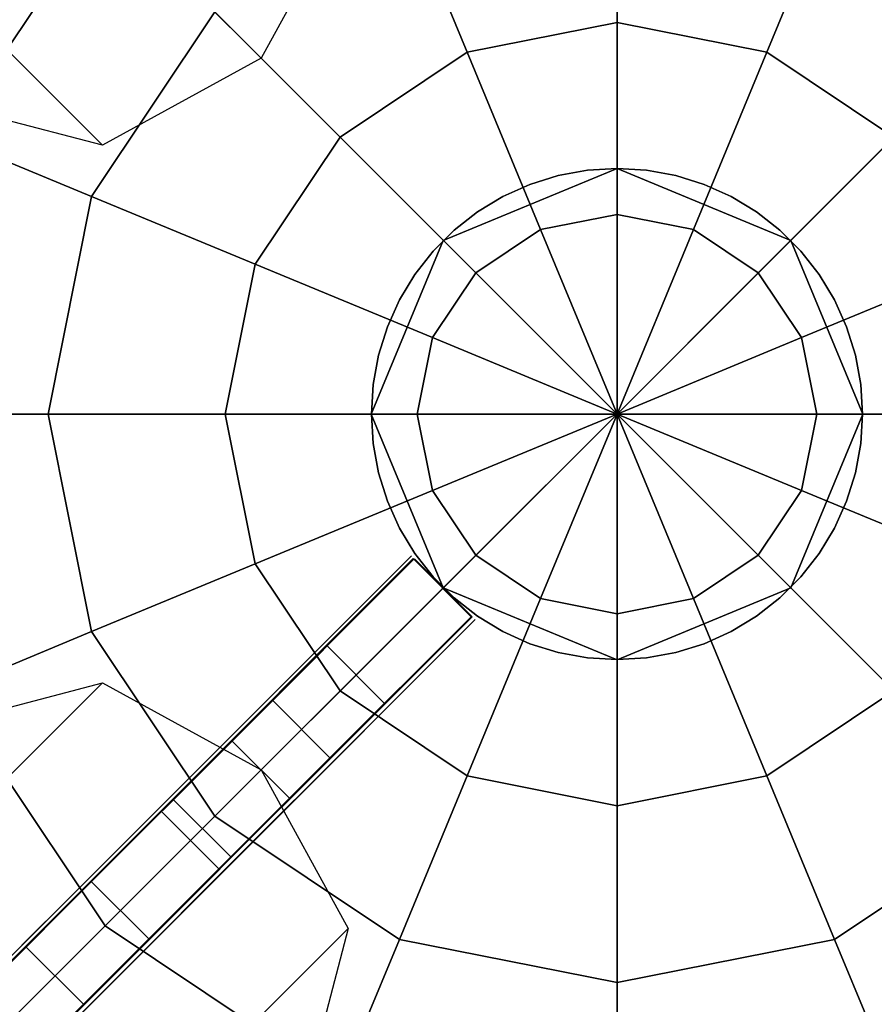
# Model space of a CAD drawing. Extents: x -27916 to -12780, y 7761 to 23526.
# Drawn here: x -22066 to -21961, y 12735 to 12855 of the extents above; entities that cross this region are included whole.
import ezdxf

# ---------------------------------------------------------------- set-up
doc = ezdxf.new("R2010")
doc.units = 0
doc.header["$LTSCALE"] = 350
doc.header["$MEASUREMENT"] = 0
doc.layers.get('0').update_dxf_attribs({"linetype": 'CONTINUOUS'})
doc.layers.add('COPENHAGEN.01', color=7, linetype='CONTINUOUS')

# ---------------------------------------------------------------- blocks, each defined once
blk = doc.blocks.new('*U210')
at = {"color": 1}
for p, q in [((-22009.94, 12781.6), (-22140.66, 12650.88)), ((-22009.94, 12781.6), (-22132.79, 12658.75)), ((-22009.94, 12781.6), (-22125.5, 12666.04)), ((-22009.94, 12781.6), (-22118.51, 12673.04)), ((-22009.94, 12781.6), (-22111.76, 12679.79)), ((-22009.94, 12781.6), (-22105.18, 12686.36)), ((-22009.94, 12781.6), (-22098.75, 12692.8)), ((-22009.94, 12781.6), (-22092.44, 12699.1)), ((-22009.94, 12781.6), (-22086.36, 12705.18)), ((-22009.94, 12781.6), (-22080.63, 12710.91)), ((-22009.94, 12781.6), (-22075.2, 12716.35)), ((-22009.94, 12781.6), (-22069.38, 12722.17)), ((-22009.94, 12781.6), (-22062.93, 12728.62)), ((-22009.94, 12781.6), (-22055.05, 12736.5)), ((-22009.94, 12781.6), (-22046.32, 12745.22)), ((-22009.94, 12781.6), (-22036.98, 12754.56)), ((-22009.94, 12781.6), (-22024.97, 12766.58)), ((-22031.98, 12759.57), (-22149.23, 12642.32)), ((-22045.04, 12746.51), (-22158.73, 12632.82)), ((-22054.58, 12736.97), (-22169.64, 12621.91))]:
    blk.add_line(p, q, dxfattribs=at)
blk = doc.blocks.new('*U211')
at = {"color": 1}
for p, q in [((-22017.72, 12789.38), (-22148.44, 12658.66)), ((-22017.72, 12789.38), (-22140.57, 12666.53)), ((-22017.72, 12789.38), (-22133.28, 12673.82)), ((-22017.72, 12789.38), (-22126.28, 12680.82)), ((-22017.72, 12789.38), (-22119.53, 12687.57)), ((-22017.72, 12789.38), (-22112.96, 12694.14)), ((-22017.72, 12789.38), (-22106.52, 12700.58)), ((-22017.72, 12789.38), (-22100.22, 12706.88)), ((-22017.72, 12789.38), (-22094.14, 12712.96)), ((-22017.72, 12789.38), (-22088.41, 12718.69)), ((-22017.72, 12789.38), (-22082.98, 12724.13)), ((-22017.72, 12789.38), (-22077.16, 12729.95)), ((-22017.72, 12789.38), (-22070.7, 12736.4)), ((-22017.72, 12789.38), (-22062.83, 12744.27)), ((-22017.72, 12789.38), (-22054.1, 12753)), ((-22017.72, 12789.38), (-22044.76, 12762.34)), ((-22017.72, 12789.38), (-22032.74, 12774.36)), ((-22039.75, 12767.35), (-22157, 12650.1)), ((-22052.82, 12754.29), (-22166.5, 12640.6)), ((-22062.35, 12744.75), (-22177.42, 12629.68))]:
    blk.add_line(p, q, dxfattribs=at)

msp = doc.modelspace()

# ---------------------------------------------------------------- linework, layer by layer
at = {"layer": 'COPENHAGEN.01'}
for p, q in [((-21264.11811, 13535.20651), (-21992.61811, 12806.70651)), ((-22647.56539, 13461.65378), (-22036.06539, 12850.15378)), ((-22036.06539, 12850.15378), (-22647.56539, 13461.65378)), ((-22666.95878, 13451.04718), (-22055.45878, 12839.54718)), ((-22055.45878, 12839.54718), (-22666.95878, 13451.04718)), ((-21992.61811, 12876.15279), (-21992.61811, 12854.54194)), ((-21992.61811, 12854.54194), (-21992.61811, 12876.15279)), ((-21992.61811, 12854.54194), (-21992.61811, 12876.15279)), ((-21992.61811, 12876.15279), (-21992.61811, 12854.54194)), ((-22019.19405, 12870.86651), (-22010.92394, 12850.90068)), ((-22010.92394, 12850.90068), (-22019.19405, 12870.86651)), ((-22010.92394, 12850.90068), (-22019.19405, 12870.86651)), ((-22019.19405, 12870.86651), (-22010.92394, 12850.90068)), ((-21966.04217, 12870.86651), (-21974.31228, 12850.90068)), ((-21974.31228, 12850.90068), (-21966.04217, 12870.86651)), ((-21974.31228, 12850.90068), (-21966.04217, 12870.86651)), ((-21966.04217, 12870.86651), (-21974.31228, 12850.90068)), ((-22074.2783, 12840.53127), (-22055.11811, 12869.20651)), ((-22055.11811, 12869.20651), (-22074.2783, 12840.53127)), ((-22074.2783, 12840.53127), (-22055.11811, 12869.20651)), ((-22055.11811, 12869.20651), (-22074.2783, 12840.53127)), ((-22025.45878, 12869.54718), (-22036.06539, 12850.15378)), ((-22056.77811, 12833.28245), (-22041.72405, 12855.81244)), ((-22041.72405, 12855.81244), (-22056.77811, 12833.28245)), ((-22056.77811, 12833.28245), (-22041.72405, 12855.81244)), ((-22041.72405, 12855.81244), (-22056.77811, 12833.28245)), ((-22041.72405, 12855.81244), (-22026.44287, 12840.53127)), ((-22026.44287, 12840.53127), (-22041.72405, 12855.81244)), ((-22026.44287, 12840.53127), (-22041.72405, 12855.81244)), ((-22041.72405, 12855.81244), (-22026.44287, 12840.53127)), ((-22010.92394, 12850.90068), (-21992.61811, 12854.54194)), ((-21992.61811, 12854.54194), (-22010.92394, 12850.90068)), ((-22010.92394, 12850.90068), (-21992.61811, 12854.54194)), ((-21992.61811, 12854.54194), (-22010.92394, 12850.90068)), ((-21992.61811, 12854.54194), (-21992.61811, 12831.0928)), ((-21992.61811, 12831.0928), (-21992.61811, 12854.54194)), ((-21992.61811, 12831.0928), (-21992.61811, 12854.54194)), ((-21992.61811, 12854.54194), (-21974.31228, 12850.90068)), ((-21974.31228, 12850.90068), (-21992.61811, 12854.54194)), ((-21992.61811, 12854.54194), (-21974.31228, 12850.90068)), ((-21974.31228, 12850.90068), (-21992.61811, 12854.54194)), ((-21992.61811, 12854.54194), (-21992.61811, 12831.0928)), ((-22026.44287, 12840.53127), (-22010.92394, 12850.90068)), ((-22010.92394, 12850.90068), (-22026.44287, 12840.53127)), ((-22026.44287, 12840.53127), (-22010.92394, 12850.90068)), ((-22010.92394, 12850.90068), (-22026.44287, 12840.53127)), ((-22010.92394, 12850.90068), (-22001.95034, 12829.2365)), ((-22001.95034, 12829.2365), (-22010.92394, 12850.90068)), ((-22001.95034, 12829.2365), (-22010.92394, 12850.90068)), ((-22010.92394, 12850.90068), (-22001.95034, 12829.2365)), ((-21974.31228, 12850.90068), (-21983.28588, 12829.2365)), ((-21983.28588, 12829.2365), (-21974.31228, 12850.90068)), ((-21983.28588, 12829.2365), (-21974.31228, 12850.90068)), ((-21974.31228, 12850.90068), (-21983.28588, 12829.2365)), ((-21974.31228, 12850.90068), (-21958.79335, 12840.53127)), ((-21958.79335, 12840.53127), (-21974.31228, 12850.90068)), ((-21974.31228, 12850.90068), (-21958.79335, 12840.53127)), ((-21958.79335, 12840.53127), (-21974.31228, 12850.90068)), ((-22036.06539, 12850.15378), (-22055.45878, 12839.54718)), ((-22055.45878, 12839.54718), (-22072.27859, 12843.94058)), ((-22074.2783, 12840.53127), (-22056.77811, 12833.28245)), ((-22056.77811, 12833.28245), (-22074.2783, 12840.53127)), ((-22056.77811, 12833.28245), (-22074.2783, 12840.53127)), ((-22074.2783, 12840.53127), (-22056.77811, 12833.28245)), ((-22036.81228, 12825.01234), (-22026.44287, 12840.53127)), ((-22026.44287, 12840.53127), (-22036.81228, 12825.01234)), ((-22036.81228, 12825.01234), (-22026.44287, 12840.53127)), ((-22026.44287, 12840.53127), (-22036.81228, 12825.01234)), ((-22026.44287, 12840.53127), (-22009.86182, 12823.95022)), ((-22009.86182, 12823.95022), (-22026.44287, 12840.53127)), ((-22009.86182, 12823.95022), (-22026.44287, 12840.53127)), ((-22026.44287, 12840.53127), (-22009.86182, 12823.95022)), ((-21958.79335, 12840.53127), (-21975.3744, 12823.95022)), ((-21975.3744, 12823.95022), (-21958.79335, 12840.53127)), ((-21975.3744, 12823.95022), (-21958.79335, 12840.53127)), ((-21958.79335, 12840.53127), (-21975.3744, 12823.95022)), ((-21992.61811, 12836.70651), (-22013.83131, 12827.91971)), ((-22013.83131, 12827.91971), (-21992.61811, 12836.70651)), ((-21992.61811, 12836.70651), (-22013.83131, 12827.91971)), ((-22013.83131, 12827.91971), (-21992.61811, 12836.70651)), ((-21992.61811, 12836.70651), (-22013.83131, 12827.91971)), ((-22013.83131, 12827.91971), (-21992.61811, 12836.70651)), ((-21992.61811, 12836.70651), (-22013.83131, 12827.91971)), ((-22013.83131, 12827.91971), (-21992.61811, 12836.70651)), ((-21992.61811, 12836.70651), (-22013.83131, 12827.91971)), ((-22013.83131, 12827.91971), (-21992.61811, 12836.70651)), ((-21992.61811, 12836.70651), (-22013.83131, 12827.91971)), ((-22013.83131, 12827.91971), (-21992.61811, 12836.70651)), ((-21992.61811, 12836.70651), (-21992.61811, 12836.70651)), ((-21971.40491, 12827.91971), (-21992.61811, 12836.70651)), ((-21992.61811, 12836.70651), (-21992.61811, 12836.70651)), ((-21992.61811, 12836.70651), (-21971.40491, 12827.91971)), ((-21992.61811, 12836.70651), (-21992.61811, 12836.70651)), ((-21971.40491, 12827.91971), (-21992.61811, 12836.70651)), ((-21992.61811, 12836.70651), (-21992.61811, 12836.70651)), ((-21992.61811, 12836.70651), (-21971.40491, 12827.91971)), ((-21992.61811, 12836.70651), (-21992.61811, 12836.70651)), ((-21971.40491, 12827.91971), (-21992.61811, 12836.70651)), ((-21992.61811, 12836.70651), (-21992.61811, 12836.70651)), ((-21992.61811, 12836.70651), (-21971.40491, 12827.91971)), ((-21992.61811, 12836.70651), (-21992.61811, 12836.70651)), ((-21971.40491, 12827.91971), (-21992.61811, 12836.70651)), ((-21992.61811, 12836.70651), (-21992.61811, 12836.70651)), ((-21992.61811, 12836.70651), (-21971.40491, 12827.91971)), ((-21992.61811, 12836.70651), (-21992.61811, 12836.70651)), ((-21971.40491, 12827.91971), (-21992.61811, 12836.70651)), ((-21992.61811, 12836.70651), (-21992.61811, 12836.70651)), ((-21992.61811, 12836.70651), (-21971.40491, 12827.91971)), ((-21992.61811, 12836.70651), (-21992.61811, 12836.70651)), ((-21971.40491, 12827.91971), (-21992.61811, 12836.70651)), ((-21992.61811, 12836.70651), (-21992.61811, 12836.70651)), ((-21992.61811, 12836.70651), (-21971.40491, 12827.91971)), ((-22062.06439, 12806.70651), (-22056.77811, 12833.28245)), ((-22056.77811, 12833.28245), (-22062.06439, 12806.70651)), ((-22062.06439, 12806.70651), (-22056.77811, 12833.28245)), ((-22056.77811, 12833.28245), (-22062.06439, 12806.70651)), ((-22056.77811, 12833.28245), (-22036.81228, 12825.01234)), ((-22036.81228, 12825.01234), (-22056.77811, 12833.28245)), ((-22036.81228, 12825.01234), (-22056.77811, 12833.28245)), ((-22056.77811, 12833.28245), (-22036.81228, 12825.01234)), ((-22001.95034, 12829.2365), (-21992.61811, 12831.0928)), ((-21992.61811, 12831.0928), (-22001.95034, 12829.2365)), ((-22001.95034, 12829.2365), (-21992.61811, 12831.0928)), ((-21992.61811, 12831.0928), (-22001.95034, 12829.2365)), ((-21992.61811, 12831.0928), (-21992.61811, 12806.70651)), ((-21992.61811, 12806.70651), (-21992.61811, 12831.0928)), ((-21992.61811, 12806.70651), (-21992.61811, 12831.0928)), ((-21992.61811, 12831.0928), (-21983.28588, 12829.2365)), ((-21983.28588, 12829.2365), (-21992.61811, 12831.0928)), ((-21992.61811, 12831.0928), (-21983.28588, 12829.2365)), ((-21983.28588, 12829.2365), (-21992.61811, 12831.0928)), ((-21992.61811, 12831.0928), (-21992.61811, 12806.70651)), ((-22009.86182, 12823.95022), (-22001.95034, 12829.2365)), ((-22001.95034, 12829.2365), (-22009.86182, 12823.95022)), ((-22009.86182, 12823.95022), (-22001.95034, 12829.2365)), ((-22001.95034, 12829.2365), (-22009.86182, 12823.95022)), ((-22001.95034, 12829.2365), (-21992.61811, 12806.70651)), ((-21992.61811, 12806.70651), (-22001.95034, 12829.2365)), ((-21992.61811, 12806.70651), (-22001.95034, 12829.2365)), ((-22001.95034, 12829.2365), (-21992.61811, 12806.70651)), ((-21983.28588, 12829.2365), (-21992.61811, 12806.70651)), ((-21992.61811, 12806.70651), (-21983.28588, 12829.2365)), ((-21992.61811, 12806.70651), (-21983.28588, 12829.2365)), ((-21983.28588, 12829.2365), (-21992.61811, 12806.70651)), ((-21983.28588, 12829.2365), (-21975.3744, 12823.95022)), ((-21975.3744, 12823.95022), (-21983.28588, 12829.2365)), ((-21983.28588, 12829.2365), (-21975.3744, 12823.95022)), ((-21975.3744, 12823.95022), (-21983.28588, 12829.2365)), ((-22013.83131, 12827.91971), (-22022.61811, 12806.70651)), ((-22022.61811, 12806.70651), (-22013.83131, 12827.91971)), ((-22013.83131, 12827.91971), (-22022.61811, 12806.70651)), ((-22022.61811, 12806.70651), (-22013.83131, 12827.91971)), ((-22013.83131, 12827.91971), (-22022.61811, 12806.70651)), ((-22022.61811, 12806.70651), (-22013.83131, 12827.91971)), ((-22013.83131, 12827.91971), (-22022.61811, 12806.70651)), ((-22022.61811, 12806.70651), (-22013.83131, 12827.91971)), ((-22013.83131, 12827.91971), (-22022.61811, 12806.70651)), ((-22022.61811, 12806.70651), (-22013.83131, 12827.91971)), ((-22013.83131, 12827.91971), (-22022.61811, 12806.70651)), ((-22022.61811, 12806.70651), (-22013.83131, 12827.91971)), ((-22013.83131, 12827.91971), (-22013.83131, 12827.91971)), ((-22013.83131, 12827.91971), (-22013.83131, 12827.91971)), ((-22013.83131, 12827.91971), (-22013.83131, 12827.91971)), ((-22013.83131, 12827.91971), (-22013.83131, 12827.91971)), ((-22013.83131, 12827.91971), (-22013.83131, 12827.91971)), ((-22013.83131, 12827.91971), (-22013.83131, 12827.91971)), ((-22013.83131, 12827.91971), (-22013.83131, 12827.91971)), ((-22013.83131, 12827.91971), (-22013.83131, 12827.91971)), ((-22013.83131, 12827.91971), (-22013.83131, 12827.91971)), ((-22013.83131, 12827.91971), (-22013.83131, 12827.91971)), ((-22013.83131, 12827.91971), (-22013.83131, 12827.91971)), ((-22013.83131, 12827.91971), (-22013.83131, 12827.91971)), ((-21971.40491, 12827.91971), (-21971.40491, 12827.91971)), ((-21962.61811, 12806.70651), (-21971.40491, 12827.91971)), ((-21971.40491, 12827.91971), (-21971.40491, 12827.91971)), ((-21971.40491, 12827.91971), (-21962.61811, 12806.70651)), ((-21971.40491, 12827.91971), (-21971.40491, 12827.91971)), ((-21962.61811, 12806.70651), (-21971.40491, 12827.91971)), ((-21971.40491, 12827.91971), (-21971.40491, 12827.91971)), ((-21971.40491, 12827.91971), (-21962.61811, 12806.70651)), ((-21971.40491, 12827.91971), (-21971.40491, 12827.91971)), ((-21962.61811, 12806.70651), (-21971.40491, 12827.91971)), ((-21971.40491, 12827.91971), (-21971.40491, 12827.91971)), ((-21971.40491, 12827.91971), (-21962.61811, 12806.70651)), ((-21971.40491, 12827.91971), (-21971.40491, 12827.91971)), ((-21962.61811, 12806.70651), (-21971.40491, 12827.91971)), ((-21971.40491, 12827.91971), (-21971.40491, 12827.91971)), ((-21971.40491, 12827.91971), (-21962.61811, 12806.70651)), ((-21971.40491, 12827.91971), (-21971.40491, 12827.91971)), ((-21962.61811, 12806.70651), (-21971.40491, 12827.91971)), ((-21971.40491, 12827.91971), (-21971.40491, 12827.91971)), ((-21971.40491, 12827.91971), (-21962.61811, 12806.70651)), ((-21971.40491, 12827.91971), (-21971.40491, 12827.91971)), ((-21962.61811, 12806.70651), (-21971.40491, 12827.91971)), ((-21971.40491, 12827.91971), (-21971.40491, 12827.91971)), ((-21971.40491, 12827.91971), (-21962.61811, 12806.70651)), ((-22040.45354, 12806.70651), (-22036.81228, 12825.01234)), ((-22036.81228, 12825.01234), (-22040.45354, 12806.70651)), ((-22040.45354, 12806.70651), (-22036.81228, 12825.01234)), ((-22036.81228, 12825.01234), (-22040.45354, 12806.70651)), ((-22036.81228, 12825.01234), (-22015.14811, 12816.03874)), ((-22015.14811, 12816.03874), (-22036.81228, 12825.01234)), ((-22015.14811, 12816.03874), (-22036.81228, 12825.01234)), ((-22036.81228, 12825.01234), (-22015.14811, 12816.03874)), ((-21948.42394, 12825.01234), (-21970.08812, 12816.03874)), ((-21970.08812, 12816.03874), (-21948.42394, 12825.01234)), ((-21970.08812, 12816.03874), (-21948.42394, 12825.01234)), ((-21948.42394, 12825.01234), (-21970.08812, 12816.03874)), ((-22015.14811, 12816.03874), (-22009.86182, 12823.95022)), ((-22009.86182, 12823.95022), (-22015.14811, 12816.03874)), ((-22015.14811, 12816.03874), (-22009.86182, 12823.95022)), ((-22009.86182, 12823.95022), (-22015.14811, 12816.03874)), ((-22009.86182, 12823.95022), (-21992.61811, 12806.70651)), ((-21992.61811, 12806.70651), (-22009.86182, 12823.95022)), ((-21992.61811, 12806.70651), (-22009.86182, 12823.95022)), ((-22009.86182, 12823.95022), (-21992.61811, 12806.70651)), ((-21975.3744, 12823.95022), (-21992.61811, 12806.70651)), ((-21992.61811, 12806.70651), (-21975.3744, 12823.95022)), ((-21992.61811, 12806.70651), (-21975.3744, 12823.95022)), ((-21975.3744, 12823.95022), (-21992.61811, 12806.70651)), ((-21975.3744, 12823.95022), (-21970.08812, 12816.03874)), ((-21970.08812, 12816.03874), (-21975.3744, 12823.95022)), ((-21975.3744, 12823.95022), (-21970.08812, 12816.03874)), ((-21970.08812, 12816.03874), (-21975.3744, 12823.95022)), ((-22017.0044, 12806.70651), (-22015.14811, 12816.03874)), ((-22015.14811, 12816.03874), (-22017.0044, 12806.70651)), ((-22017.0044, 12806.70651), (-22015.14811, 12816.03874)), ((-22015.14811, 12816.03874), (-22017.0044, 12806.70651)), ((-22015.14811, 12816.03874), (-21992.61811, 12806.70651)), ((-21992.61811, 12806.70651), (-22015.14811, 12816.03874)), ((-21992.61811, 12806.70651), (-22015.14811, 12816.03874)), ((-22015.14811, 12816.03874), (-21992.61811, 12806.70651)), ((-21970.08812, 12816.03874), (-21992.61811, 12806.70651)), ((-21992.61811, 12806.70651), (-21970.08812, 12816.03874)), ((-21992.61811, 12806.70651), (-21970.08812, 12816.03874)), ((-21970.08812, 12816.03874), (-21992.61811, 12806.70651)), ((-21970.08812, 12816.03874), (-21968.23182, 12806.70651)), ((-21968.23182, 12806.70651), (-21970.08812, 12816.03874)), ((-21970.08812, 12816.03874), (-21968.23182, 12806.70651)), ((-21968.23182, 12806.70651), (-21970.08812, 12816.03874)), ((-21992.61811, 12806.70651), (-22721.11811, 12078.20651)), ((-22081.00646, 12806.70651), (-22062.06439, 12806.70651)), ((-22062.06439, 12806.70651), (-22081.00646, 12806.70651)), ((-22062.06439, 12806.70651), (-22081.00646, 12806.70651)), ((-22081.00646, 12806.70651), (-22062.06439, 12806.70651)), ((-22062.06439, 12806.70651), (-22040.45354, 12806.70651)), ((-22056.77811, 12780.13057), (-22062.06439, 12806.70651)), ((-22062.06439, 12806.70651), (-22056.77811, 12780.13057)), ((-22056.77811, 12780.13057), (-22062.06439, 12806.70651)), ((-22040.45354, 12806.70651), (-22062.06439, 12806.70651)), ((-22062.06439, 12806.70651), (-22056.77811, 12780.13057)), ((-22040.45354, 12806.70651), (-22062.06439, 12806.70651)), ((-22062.06439, 12806.70651), (-22040.45354, 12806.70651)), ((-22040.45354, 12806.70651), (-22017.0044, 12806.70651)), ((-22036.81228, 12788.40068), (-22040.45354, 12806.70651)), ((-22040.45354, 12806.70651), (-22036.81228, 12788.40068)), ((-22036.81228, 12788.40068), (-22040.45354, 12806.70651)), ((-22017.0044, 12806.70651), (-22040.45354, 12806.70651)), ((-22040.45354, 12806.70651), (-22036.81228, 12788.40068)), ((-22017.0044, 12806.70651), (-22040.45354, 12806.70651)), ((-22040.45354, 12806.70651), (-22017.0044, 12806.70651)), ((-22022.61811, 12806.70651), (-22022.61811, 12806.70651)), ((-22022.61811, 12806.70651), (-22013.83131, 12785.49331)), ((-22013.83131, 12785.49331), (-22022.61811, 12806.70651)), ((-22022.61811, 12806.70651), (-22022.61811, 12806.70651)), ((-22022.61811, 12806.70651), (-22022.61811, 12806.70651)), ((-22022.61811, 12806.70651), (-22013.83131, 12785.49331)), ((-22013.83131, 12785.49331), (-22022.61811, 12806.70651)), ((-22022.61811, 12806.70651), (-22022.61811, 12806.70651)), ((-22022.61811, 12806.70651), (-22022.61811, 12806.70651)), ((-22022.61811, 12806.70651), (-22013.83131, 12785.49331)), ((-22013.83131, 12785.49331), (-22022.61811, 12806.70651)), ((-22022.61811, 12806.70651), (-22022.61811, 12806.70651)), ((-22022.61811, 12806.70651), (-22022.61811, 12806.70651)), ((-22022.61811, 12806.70651), (-22013.83131, 12785.49331)), ((-22013.83131, 12785.49331), (-22022.61811, 12806.70651)), ((-22022.61811, 12806.70651), (-22022.61811, 12806.70651)), ((-22022.61811, 12806.70651), (-22022.61811, 12806.70651)), ((-22022.61811, 12806.70651), (-22013.83131, 12785.49331)), ((-22013.83131, 12785.49331), (-22022.61811, 12806.70651)), ((-22022.61811, 12806.70651), (-22022.61811, 12806.70651)), ((-22022.61811, 12806.70651), (-22022.61811, 12806.70651)), ((-22022.61811, 12806.70651), (-22013.83131, 12785.49331)), ((-22013.83131, 12785.49331), (-22022.61811, 12806.70651)), ((-22022.61811, 12806.70651), (-22022.61811, 12806.70651)), ((-22017.0044, 12806.70651), (-21992.61811, 12806.70651)), ((-22015.14811, 12797.37428), (-22017.0044, 12806.70651)), ((-22017.0044, 12806.70651), (-22015.14811, 12797.37428)), ((-22015.14811, 12797.37428), (-22017.0044, 12806.70651)), ((-21992.61811, 12806.70651), (-22017.0044, 12806.70651)), ((-22017.0044, 12806.70651), (-22015.14811, 12797.37428)), ((-21992.61811, 12806.70651), (-22017.0044, 12806.70651)), ((-22017.0044, 12806.70651), (-21992.61811, 12806.70651)), ((-22015.14811, 12797.37428), (-21992.61811, 12806.70651)), ((-21992.61811, 12806.70651), (-22015.14811, 12797.37428)), ((-21992.61811, 12806.70651), (-22015.14811, 12797.37428)), ((-22015.14811, 12797.37428), (-21992.61811, 12806.70651)), ((-22009.86182, 12789.4628), (-21992.61811, 12806.70651)), ((-21992.61811, 12806.70651), (-22009.86182, 12789.4628)), ((-21992.61811, 12806.70651), (-22009.86182, 12789.4628)), ((-22009.86182, 12789.4628), (-21992.61811, 12806.70651)), ((-22001.95034, 12784.17652), (-21992.61811, 12806.70651)), ((-21992.61811, 12806.70651), (-22001.95034, 12784.17652)), ((-21992.61811, 12806.70651), (-22001.95034, 12784.17652)), ((-22001.95034, 12784.17652), (-21992.61811, 12806.70651)), ((-21992.61811, 12806.70651), (-21992.61811, 12806.70651)), ((-21970.08812, 12797.37428), (-21992.61811, 12806.70651)), ((-21992.61811, 12806.70651), (-21992.61811, 12806.70651)), ((-21992.61811, 12806.70651), (-21968.23182, 12806.70651)), ((-21992.61811, 12806.70651), (-21970.08812, 12797.37428)), ((-21968.23182, 12806.70651), (-21992.61811, 12806.70651)), ((-21992.61811, 12806.70651), (-21992.61811, 12806.70651)), ((-21975.3744, 12789.4628), (-21992.61811, 12806.70651)), ((-21992.61811, 12806.70651), (-21992.61811, 12806.70651)), ((-21992.61811, 12806.70651), (-21970.08812, 12797.37428)), ((-21992.61811, 12806.70651), (-21975.3744, 12789.4628)), ((-21970.08812, 12797.37428), (-21992.61811, 12806.70651)), ((-21992.61811, 12806.70651), (-21992.61811, 12806.70651)), ((-21983.28588, 12784.17652), (-21992.61811, 12806.70651)), ((-21992.61811, 12806.70651), (-21992.61811, 12806.70651)), ((-21992.61811, 12806.70651), (-21975.3744, 12789.4628)), ((-21992.61811, 12806.70651), (-21983.28588, 12784.17652)), ((-21975.3744, 12789.4628), (-21992.61811, 12806.70651)), ((-21992.61811, 12806.70651), (-21992.61811, 12806.70651)), ((-21992.61811, 12782.32022), (-21992.61811, 12806.70651)), ((-21992.61811, 12806.70651), (-21992.61811, 12806.70651)), ((-21992.61811, 12806.70651), (-21983.28588, 12784.17652)), ((-21992.61811, 12806.70651), (-21992.61811, 12782.32022)), ((-21983.28588, 12784.17652), (-21992.61811, 12806.70651)), ((-21992.61811, 12806.70651), (-21992.61811, 12806.70651)), ((-21992.61811, 12806.70651), (-21992.61811, 12806.70651)), ((-21992.61811, 12806.70651), (-21992.61811, 12782.32022)), ((-21992.61811, 12782.32022), (-21992.61811, 12806.70651)), ((-21992.61811, 12806.70651), (-21992.61811, 12806.70651)), ((-21992.61811, 12806.70651), (-21992.61811, 12806.70651)), ((-21992.61811, 12806.70651), (-21992.61811, 12806.70651)), ((-21992.61811, 12806.70651), (-21992.61811, 12806.70651)), ((-21992.61811, 12806.70651), (-21992.61811, 12806.70651)), ((-21992.61811, 12806.70651), (-21992.61811, 12806.70651)), ((-21992.61811, 12806.70651), (-21992.61811, 12806.70651)), ((-21992.61811, 12806.70651), (-21992.61811, 12806.70651)), ((-21992.61811, 12806.70651), (-21992.61811, 12806.70651)), ((-21992.61811, 12806.70651), (-21992.61811, 12806.70651)), ((-21992.61811, 12806.70651), (-21992.61811, 12806.70651)), ((-21992.61811, 12806.70651), (-21992.61811, 12806.70651)), ((-21992.61811, 12806.70651), (-21992.61811, 12806.70651)), ((-21992.61811, 12806.70651), (-21992.61811, 12806.70651)), ((-21992.61811, 12806.70651), (-21992.61811, 12806.70651)), ((-21992.61811, 12806.70651), (-21992.61811, 12806.70651)), ((-21992.61811, 12806.70651), (-21992.61811, 12806.70651)), ((-21992.61811, 12806.70651), (-21992.61811, 12806.70651)), ((-21992.61811, 12806.70651), (-21992.61811, 12806.70651)), ((-21992.61811, 12806.70651), (-21992.61811, 12806.70651)), ((-21992.61811, 12806.70651), (-21992.61811, 12806.70651)), ((-21968.23182, 12806.70651), (-21992.61811, 12806.70651)), ((-21992.61811, 12806.70651), (-21992.61811, 12806.70651)), ((-21992.61811, 12806.70651), (-21968.23182, 12806.70651)), ((-21992.61811, 12806.70651), (-21992.61811, 12806.70651)), ((-21971.40491, 12785.49331), (-21962.61811, 12806.70651)), ((-21962.61811, 12806.70651), (-21971.40491, 12785.49331)), ((-21971.40491, 12785.49331), (-21962.61811, 12806.70651)), ((-21962.61811, 12806.70651), (-21971.40491, 12785.49331)), ((-21971.40491, 12785.49331), (-21962.61811, 12806.70651)), ((-21962.61811, 12806.70651), (-21971.40491, 12785.49331)), ((-21971.40491, 12785.49331), (-21962.61811, 12806.70651)), ((-21962.61811, 12806.70651), (-21971.40491, 12785.49331)), ((-21971.40491, 12785.49331), (-21962.61811, 12806.70651)), ((-21962.61811, 12806.70651), (-21971.40491, 12785.49331)), ((-21971.40491, 12785.49331), (-21962.61811, 12806.70651)), ((-21962.61811, 12806.70651), (-21971.40491, 12785.49331)), ((-21968.23182, 12806.70651), (-21970.08812, 12797.37428)), ((-21970.08812, 12797.37428), (-21968.23182, 12806.70651)), ((-21968.23182, 12806.70651), (-21970.08812, 12797.37428)), ((-21970.08812, 12797.37428), (-21968.23182, 12806.70651)), ((-21968.23182, 12806.70651), (-21944.78268, 12806.70651)), ((-21944.78268, 12806.70651), (-21968.23182, 12806.70651)), ((-21944.78268, 12806.70651), (-21968.23182, 12806.70651)), ((-21968.23182, 12806.70651), (-21944.78268, 12806.70651)), ((-21962.61811, 12806.70651), (-21962.61811, 12806.70651)), ((-21962.61811, 12806.70651), (-21962.61811, 12806.70651)), ((-21962.61811, 12806.70651), (-21962.61811, 12806.70651)), ((-21962.61811, 12806.70651), (-21962.61811, 12806.70651)), ((-21962.61811, 12806.70651), (-21962.61811, 12806.70651)), ((-21962.61811, 12806.70651), (-21962.61811, 12806.70651)), ((-21962.61811, 12806.70651), (-21962.61811, 12806.70651)), ((-21962.61811, 12806.70651), (-21962.61811, 12806.70651)), ((-21962.61811, 12806.70651), (-21962.61811, 12806.70651)), ((-21962.61811, 12806.70651), (-21962.61811, 12806.70651)), ((-21962.61811, 12806.70651), (-21962.61811, 12806.70651)), ((-21962.61811, 12806.70651), (-21962.61811, 12806.70651)), ((-22036.81228, 12788.40068), (-22015.14811, 12797.37428)), ((-22015.14811, 12797.37428), (-22036.81228, 12788.40068)), ((-22015.14811, 12797.37428), (-22036.81228, 12788.40068)), ((-22036.81228, 12788.40068), (-22015.14811, 12797.37428)), ((-22009.86182, 12789.4628), (-22015.14811, 12797.37428)), ((-22015.14811, 12797.37428), (-22009.86182, 12789.4628)), ((-22009.86182, 12789.4628), (-22015.14811, 12797.37428)), ((-22015.14811, 12797.37428), (-22009.86182, 12789.4628)), ((-21970.08812, 12797.37428), (-21975.3744, 12789.4628)), ((-21975.3744, 12789.4628), (-21970.08812, 12797.37428)), ((-21970.08812, 12797.37428), (-21975.3744, 12789.4628)), ((-21975.3744, 12789.4628), (-21970.08812, 12797.37428)), ((-21948.42394, 12788.40068), (-21970.08812, 12797.37428)), ((-21970.08812, 12797.37428), (-21948.42394, 12788.40068)), ((-21970.08812, 12797.37428), (-21948.42394, 12788.40068)), ((-21948.42394, 12788.40068), (-21970.08812, 12797.37428)), ((-22026.44287, 12772.88175), (-22009.86182, 12789.4628)), ((-22009.86182, 12789.4628), (-22026.44287, 12772.88175)), ((-22009.86182, 12789.4628), (-22026.44287, 12772.88175)), ((-22026.44287, 12772.88175), (-22009.86182, 12789.4628)), ((-22001.95034, 12784.17652), (-22009.86182, 12789.4628)), ((-22009.86182, 12789.4628), (-22001.95034, 12784.17652)), ((-22001.95034, 12784.17652), (-22009.86182, 12789.4628)), ((-22009.86182, 12789.4628), (-22001.95034, 12784.17652)), ((-21975.3744, 12789.4628), (-21983.28588, 12784.17652)), ((-21983.28588, 12784.17652), (-21975.3744, 12789.4628)), ((-21975.3744, 12789.4628), (-21983.28588, 12784.17652)), ((-21983.28588, 12784.17652), (-21975.3744, 12789.4628)), ((-21958.79335, 12772.88175), (-21975.3744, 12789.4628)), ((-21975.3744, 12789.4628), (-21958.79335, 12772.88175)), ((-21975.3744, 12789.4628), (-21958.79335, 12772.88175)), ((-21958.79335, 12772.88175), (-21975.3744, 12789.4628)), ((-22056.77811, 12780.13057), (-22036.81228, 12788.40068)), ((-22036.81228, 12788.40068), (-22056.77811, 12780.13057)), ((-22036.81228, 12788.40068), (-22056.77811, 12780.13057)), ((-22056.77811, 12780.13057), (-22036.81228, 12788.40068)), ((-22017.36685, 12789.02884), (-22039.54714, 12766.84855)), ((-22026.44287, 12772.88175), (-22036.81228, 12788.40068)), ((-22036.81228, 12788.40068), (-22026.44287, 12772.88175)), ((-22026.44287, 12772.88175), (-22036.81228, 12788.40068)), ((-22036.81228, 12788.40068), (-22026.44287, 12772.88175)), ((-22017.36685, 12789.02884), (-22034.60136, 12771.79432)), ((-22017.36685, 12789.02884), (-22017.36685, 12789.02884)), ((-22013.83131, 12785.49331), (-21992.61811, 12776.70651)), ((-21992.61811, 12776.70651), (-22013.83131, 12785.49331)), ((-22013.83131, 12785.49331), (-22013.83131, 12785.49331)), ((-22013.83131, 12785.49331), (-22013.83131, 12785.49331)), ((-22013.83131, 12785.49331), (-21992.61811, 12776.70651)), ((-21992.61811, 12776.70651), (-22013.83131, 12785.49331)), ((-22013.83131, 12785.49331), (-22013.83131, 12785.49331)), ((-22013.83131, 12785.49331), (-22013.83131, 12785.49331)), ((-22013.83131, 12785.49331), (-21992.61811, 12776.70651)), ((-21992.61811, 12776.70651), (-22013.83131, 12785.49331)), ((-22013.83131, 12785.49331), (-22013.83131, 12785.49331)), ((-22013.83131, 12785.49331), (-22013.83131, 12785.49331)), ((-22013.83131, 12785.49331), (-21992.61811, 12776.70651)), ((-21992.61811, 12776.70651), (-22013.83131, 12785.49331)), ((-22013.83131, 12785.49331), (-22013.83131, 12785.49331)), ((-22013.83131, 12785.49331), (-22013.83131, 12785.49331)), ((-22013.83131, 12785.49331), (-21992.61811, 12776.70651)), ((-21992.61811, 12776.70651), (-22013.83131, 12785.49331)), ((-22013.83131, 12785.49331), (-22013.83131, 12785.49331)), ((-22013.83131, 12785.49331), (-22013.83131, 12785.49331)), ((-22013.83131, 12785.49331), (-21992.61811, 12776.70651)), ((-21992.61811, 12776.70651), (-22013.83131, 12785.49331)), ((-22013.83131, 12785.49331), (-22013.83131, 12785.49331)), ((-22013.83131, 12785.49331), (-22013.83131, 12785.49331)), ((-21992.61811, 12776.70651), (-21971.40491, 12785.49331)), ((-21971.40491, 12785.49331), (-21992.61811, 12776.70651)), ((-21992.61811, 12776.70651), (-21971.40491, 12785.49331)), ((-21971.40491, 12785.49331), (-21992.61811, 12776.70651)), ((-21992.61811, 12776.70651), (-21971.40491, 12785.49331)), ((-21971.40491, 12785.49331), (-21992.61811, 12776.70651)), ((-21992.61811, 12776.70651), (-21971.40491, 12785.49331)), ((-21971.40491, 12785.49331), (-21992.61811, 12776.70651)), ((-21992.61811, 12776.70651), (-21971.40491, 12785.49331)), ((-21971.40491, 12785.49331), (-21992.61811, 12776.70651)), ((-21992.61811, 12776.70651), (-21971.40491, 12785.49331)), ((-21971.40491, 12785.49331), (-21992.61811, 12776.70651)), ((-21971.40491, 12785.49331), (-21971.40491, 12785.49331)), ((-21971.40491, 12785.49331), (-21971.40491, 12785.49331)), ((-21971.40491, 12785.49331), (-21971.40491, 12785.49331)), ((-21971.40491, 12785.49331), (-21971.40491, 12785.49331)), ((-21971.40491, 12785.49331), (-21971.40491, 12785.49331)), ((-21971.40491, 12785.49331), (-21971.40491, 12785.49331)), ((-21971.40491, 12785.49331), (-21971.40491, 12785.49331)), ((-21971.40491, 12785.49331), (-21971.40491, 12785.49331)), ((-21971.40491, 12785.49331), (-21971.40491, 12785.49331)), ((-21971.40491, 12785.49331), (-21971.40491, 12785.49331)), ((-21971.40491, 12785.49331), (-21971.40491, 12785.49331)), ((-21971.40491, 12785.49331), (-21971.40491, 12785.49331)), ((-22010.92394, 12762.51234), (-22001.95034, 12784.17652)), ((-22001.95034, 12784.17652), (-22010.92394, 12762.51234)), ((-22001.95034, 12784.17652), (-22010.92394, 12762.51234)), ((-22010.92394, 12762.51234), (-22001.95034, 12784.17652)), ((-21992.61811, 12782.32022), (-22001.95034, 12784.17652)), ((-22001.95034, 12784.17652), (-21992.61811, 12782.32022)), ((-21992.61811, 12782.32022), (-22001.95034, 12784.17652)), ((-22001.95034, 12784.17652), (-21992.61811, 12782.32022)), ((-21983.28588, 12784.17652), (-21992.61811, 12782.32022)), ((-21992.61811, 12782.32022), (-21983.28588, 12784.17652)), ((-21983.28588, 12784.17652), (-21992.61811, 12782.32022)), ((-21992.61811, 12782.32022), (-21983.28588, 12784.17652)), ((-21974.31228, 12762.51234), (-21983.28588, 12784.17652)), ((-21983.28588, 12784.17652), (-21974.31228, 12762.51234)), ((-21983.28588, 12784.17652), (-21974.31228, 12762.51234)), ((-21974.31228, 12762.51234), (-21983.28588, 12784.17652)), ((-21992.61811, 12758.87108), (-21992.61811, 12782.32022)), ((-21992.61811, 12782.32022), (-21992.61811, 12758.87108)), ((-21992.61811, 12782.32022), (-21992.61811, 12758.87108)), ((-21992.61811, 12758.87108), (-21992.61811, 12782.32022)), ((-22010.29578, 12781.95777), (-22032.47607, 12759.77748)), ((-22010.29578, 12781.95777), (-22027.5303, 12764.72326)), ((-22010.29578, 12781.95777), (-22010.29578, 12781.95777)), ((-22074.2783, 12772.88175), (-22056.77811, 12780.13057)), ((-22056.77811, 12780.13057), (-22074.2783, 12772.88175)), ((-22056.77811, 12780.13057), (-22074.2783, 12772.88175)), ((-22074.2783, 12772.88175), (-22056.77811, 12780.13057)), ((-22041.72405, 12757.60057), (-22056.77811, 12780.13057)), ((-22056.77811, 12780.13057), (-22041.72405, 12757.60057)), ((-22041.72405, 12757.60057), (-22056.77811, 12780.13057)), ((-22056.77811, 12780.13057), (-22041.72405, 12757.60057)), ((-21992.61811, 12776.70651), (-21992.61811, 12776.70651)), ((-21992.61811, 12776.70651), (-21992.61811, 12776.70651)), ((-21992.61811, 12776.70651), (-21992.61811, 12776.70651)), ((-21992.61811, 12776.70651), (-21992.61811, 12776.70651)), ((-21992.61811, 12776.70651), (-21992.61811, 12776.70651)), ((-21992.61811, 12776.70651), (-21992.61811, 12776.70651)), ((-21992.61811, 12776.70651), (-21992.61811, 12776.70651)), ((-21992.61811, 12776.70651), (-21992.61811, 12776.70651)), ((-21992.61811, 12776.70651), (-21992.61811, 12776.70651)), ((-21992.61811, 12776.70651), (-21992.61811, 12776.70651)), ((-21992.61811, 12776.70651), (-21992.61811, 12776.70651)), ((-21992.61811, 12776.70651), (-21992.61811, 12776.70651)), ((-22666.95878, 12162.36584), (-22055.45878, 12773.86584)), ((-22055.45878, 12773.86584), (-22666.95878, 12162.36584)), ((-22072.27859, 12769.47244), (-22055.45878, 12773.86584)), ((-22055.45878, 12773.86584), (-22036.06539, 12763.25923)), ((-22055.11811, 12744.20651), (-22074.2783, 12772.88175)), ((-22074.2783, 12772.88175), (-22055.11811, 12744.20651)), ((-22055.11811, 12744.20651), (-22074.2783, 12772.88175)), ((-22074.2783, 12772.88175), (-22055.11811, 12744.20651)), ((-22041.72405, 12757.60057), (-22026.44287, 12772.88175)), ((-22026.44287, 12772.88175), (-22041.72405, 12757.60057)), ((-22026.44287, 12772.88175), (-22041.72405, 12757.60057)), ((-22041.72405, 12757.60057), (-22026.44287, 12772.88175)), ((-22010.92394, 12762.51234), (-22026.44287, 12772.88175)), ((-22026.44287, 12772.88175), (-22010.92394, 12762.51234)), ((-22010.92394, 12762.51234), (-22026.44287, 12772.88175)), ((-22026.44287, 12772.88175), (-22010.92394, 12762.51234)), ((-21958.79335, 12772.88175), (-21974.31228, 12762.51234)), ((-21974.31228, 12762.51234), (-21958.79335, 12772.88175)), ((-21958.79335, 12772.88175), (-21974.31228, 12762.51234)), ((-21974.31228, 12762.51234), (-21958.79335, 12772.88175)), ((-22034.60136, 12771.79432), (-22046.71804, 12759.67765)), ((-22039.54714, 12766.84855), (-22056.73366, 12749.66203)), ((-22027.5303, 12764.72326), (-22039.64697, 12752.60658)), ((-22647.56539, 12151.75923), (-22036.06539, 12763.25923)), ((-22036.06539, 12763.25923), (-22647.56539, 12151.75923)), ((-22036.06539, 12763.25923), (-22025.45878, 12743.86584)), ((-22019.19405, 12742.54651), (-22010.92394, 12762.51234)), ((-22010.92394, 12762.51234), (-22019.19405, 12742.54651)), ((-22010.92394, 12762.51234), (-22019.19405, 12742.54651)), ((-22019.19405, 12742.54651), (-22010.92394, 12762.51234)), ((-21992.61811, 12758.87108), (-22010.92394, 12762.51234)), ((-22010.92394, 12762.51234), (-21992.61811, 12758.87108)), ((-21992.61811, 12758.87108), (-22010.92394, 12762.51234)), ((-22010.92394, 12762.51234), (-21992.61811, 12758.87108)), ((-21974.31228, 12762.51234), (-21992.61811, 12758.87108)), ((-21992.61811, 12758.87108), (-21974.31228, 12762.51234)), ((-21974.31228, 12762.51234), (-21992.61811, 12758.87108)), ((-21992.61811, 12758.87108), (-21974.31228, 12762.51234)), ((-21966.04217, 12742.54651), (-21974.31228, 12762.51234)), ((-21974.31228, 12762.51234), (-21966.04217, 12742.54651)), ((-21974.31228, 12762.51234), (-21966.04217, 12742.54651)), ((-21966.04217, 12742.54651), (-21974.31228, 12762.51234)), ((-22046.71804, 12759.67765), (-22064.71901, 12741.67668)), ((-22032.47607, 12759.77748), (-22049.66259, 12742.59096)), ((-21992.61811, 12737.26023), (-21992.61811, 12758.87108)), ((-21992.61811, 12758.87108), (-21992.61811, 12737.26023)), ((-21992.61811, 12758.87108), (-21992.61811, 12737.26023)), ((-21992.61811, 12737.26023), (-21992.61811, 12758.87108)), ((-22055.11811, 12744.20651), (-22041.72405, 12757.60057)), ((-22041.72405, 12757.60057), (-22055.11811, 12744.20651)), ((-22041.72405, 12757.60057), (-22055.11811, 12744.20651)), ((-22055.11811, 12744.20651), (-22041.72405, 12757.60057)), ((-22019.19405, 12742.54651), (-22041.72405, 12757.60057)), ((-22041.72405, 12757.60057), (-22019.19405, 12742.54651)), ((-22019.19405, 12742.54651), (-22041.72405, 12757.60057)), ((-22041.72405, 12757.60057), (-22019.19405, 12742.54651)), ((-21943.51218, 12757.60057), (-21966.04217, 12742.54651)), ((-21966.04217, 12742.54651), (-21943.51218, 12757.60057)), ((-21943.51218, 12757.60057), (-21966.04217, 12742.54651)), ((-21966.04217, 12742.54651), (-21943.51218, 12757.60057)), ((-22039.64697, 12752.60658), (-22057.64794, 12734.60561)), ((-22056.73366, 12749.66203), (-22072.1203, 12734.27539)), ((-22636.95878, 12132.36584), (-22025.45878, 12743.86584)), ((-22025.45878, 12743.86584), (-22636.95878, 12132.36584)), ((-22066.11034, 12733.21428), (-22055.11811, 12744.20651)), ((-22055.11811, 12744.20651), (-22066.11034, 12733.21428)), ((-22055.11811, 12744.20651), (-22066.11034, 12733.21428)), ((-22066.11034, 12733.21428), (-22055.11811, 12744.20651)), ((-22026.44287, 12725.04632), (-22055.11811, 12744.20651)), ((-22055.11811, 12744.20651), (-22026.44287, 12725.04632)), ((-22026.44287, 12725.04632), (-22055.11811, 12744.20651)), ((-22055.11811, 12744.20651), (-22026.44287, 12725.04632)), ((-22025.45878, 12743.86584), (-22029.85218, 12727.04603)), ((-22049.66259, 12742.59096), (-22065.04923, 12727.20432)), ((-22026.44287, 12725.04632), (-22019.19405, 12742.54651)), ((-22019.19405, 12742.54651), (-22026.44287, 12725.04632)), ((-22019.19405, 12742.54651), (-22026.44287, 12725.04632)), ((-22026.44287, 12725.04632), (-22019.19405, 12742.54651)), ((-21992.61811, 12737.26023), (-22019.19405, 12742.54651)), ((-22019.19405, 12742.54651), (-21992.61811, 12737.26023)), ((-21992.61811, 12737.26023), (-22019.19405, 12742.54651)), ((-22019.19405, 12742.54651), (-21992.61811, 12737.26023)), ((-21966.04217, 12742.54651), (-21992.61811, 12737.26023)), ((-21992.61811, 12737.26023), (-21966.04217, 12742.54651)), ((-21966.04217, 12742.54651), (-21992.61811, 12737.26023)), ((-21992.61811, 12737.26023), (-21966.04217, 12742.54651)), ((-21958.79335, 12725.04632), (-21966.04217, 12742.54651)), ((-21966.04217, 12742.54651), (-21958.79335, 12725.04632)), ((-21966.04217, 12742.54651), (-21958.79335, 12725.04632)), ((-21958.79335, 12725.04632), (-21966.04217, 12742.54651)), ((-22064.71901, 12741.67668), (-22072.91271, 12733.48298)), ((-21992.61811, 12718.31816), (-21992.61811, 12737.26023)), ((-21992.61811, 12737.26023), (-21992.61811, 12718.31816)), ((-21992.61811, 12737.26023), (-21992.61811, 12718.31816)), ((-21992.61811, 12718.31816), (-21992.61811, 12737.26023))]:
    msp.add_line(p, q, dxfattribs=at)
at = {"layer": 'COPENHAGEN.01', "flags": 128}
for points in [[(-22022.60494, 12806.70871), (-22022.38535, 12810.32311), (-22021.73537, 12813.88921), (-22020.655, 12817.34551), (-22019.17059, 12820.6481), (-22017.29532, 12823.74867), (-22015.06431, 12826.6033), (-22012.50393, 12829.16369), (-22009.65368, 12831.39909), (-22006.55311, 12833.26997), (-22003.25491, 12834.75877), (-21999.79422, 12835.83475), (-21996.23252, 12836.48912), (-21992.61811, 12836.70871), (-21989.0081, 12836.48912), (-21985.44639, 12835.83475), (-21981.9857, 12834.75877), (-21978.6875, 12833.26997), (-21975.58693, 12831.39909), (-21972.73669, 12829.16369), (-21970.1763, 12826.6033), (-21967.9453, 12823.74867), (-21966.07002, 12820.6481), (-21964.58561, 12817.34551), (-21963.50524, 12813.88921), (-21962.85526, 12810.32311), (-21962.63568, 12806.70871), (-21962.85526, 12803.0943), (-21963.50524, 12799.5282), (-21964.58561, 12796.0719), (-21966.07002, 12792.76931), (-21967.9453, 12789.66874), (-21970.1763, 12786.81411), (-21972.73669, 12784.25372), (-21975.58693, 12782.01832), (-21978.6875, 12780.14744), (-21981.9857, 12778.65864), (-21985.44639, 12777.58266), (-21989.0081, 12776.92829), (-21992.61811, 12776.70871), (-21996.23252, 12776.92829), (-21999.79422, 12777.58266), (-22003.25491, 12778.65864), (-22006.55311, 12780.14744), (-22009.65368, 12782.01832), (-22012.50393, 12784.25372), (-22015.06431, 12786.81411), (-22017.29532, 12789.66874), (-22019.17059, 12792.76931), (-22020.655, 12796.0719), (-22021.73537, 12799.5282), (-22022.38535, 12803.0943), (-22022.60494, 12806.70871)], [(-21962.63568, 12806.70871), (-21962.85526, 12810.32311), (-21963.50524, 12813.88921), (-21964.58561, 12817.34551), (-21966.07002, 12820.6481), (-21967.9453, 12823.74867), (-21970.1763, 12826.6033), (-21972.73669, 12829.16369), (-21975.58693, 12831.39909), (-21978.6875, 12833.26997), (-21981.9857, 12834.75877), (-21985.44639, 12835.83475), (-21989.0081, 12836.48912), (-21992.61811, 12836.70871), (-21996.23252, 12836.48912), (-21999.79422, 12835.83475), (-22003.25491, 12834.75877), (-22006.55311, 12833.26997), (-22009.65368, 12831.39909), (-22012.50393, 12829.16369), (-22015.06431, 12826.6033), (-22017.29532, 12823.74867), (-22019.17059, 12820.6481), (-22020.655, 12817.34551), (-22021.73537, 12813.88921), (-22022.38535, 12810.32311), (-22022.60494, 12806.70871), (-22022.38535, 12803.0943), (-22021.73537, 12799.5282), (-22020.655, 12796.0719), (-22019.17059, 12792.76931), (-22017.29532, 12789.66874), (-22015.06431, 12786.81411), (-22012.50393, 12784.25372), (-22009.65368, 12782.01832), (-22006.55311, 12780.14744), (-22003.25491, 12778.65864), (-21999.79422, 12777.58266), (-21996.23252, 12776.92829), (-21992.61811, 12776.70871), (-21989.0081, 12776.92829), (-21985.44639, 12777.58266), (-21981.9857, 12778.65864), (-21978.6875, 12780.14744), (-21975.58693, 12782.01832), (-21972.73669, 12784.25372), (-21970.1763, 12786.81411), (-21967.9453, 12789.66874), (-21966.07002, 12792.76931), (-21964.58561, 12796.0719), (-21963.50524, 12799.5282), (-21962.85526, 12803.0943), (-21962.63568, 12806.70871)]]:
    msp.add_lwpolyline(points, close=True, dxfattribs=at)
at = {"layer": 'COPENHAGEN.01'}
for points in [[(-22027.6774, 12764.7203), (-22010.44277, 12781.95493), (-22017.49831, 12789.04721), (-22034.73294, 12771.81259), (-22027.6774, 12764.7203)], [(-22032.60158, 12759.79612), (-22021.02608, 12771.37161), (-22028.08162, 12778.4639), (-22039.69387, 12766.85166), (-22032.60158, 12759.79612)], [(-22039.76736, 12752.63033), (-22027.6774, 12764.7203), (-22034.73294, 12771.81259), (-22046.85965, 12759.68588), (-22039.76736, 12752.63033)], [(-22057.77369, 12734.62401), (-22039.76736, 12752.63033), (-22046.85965, 12759.68588), (-22064.82923, 12741.67955), (-22057.77369, 12734.62401)], [(-22049.79946, 12742.59824), (-22041.23727, 12751.16043), (-22048.29281, 12758.21597), (-22056.855, 12749.65378), (-22049.79946, 12742.59824)], [(-22065.15996, 12727.20099), (-22049.79946, 12742.59824), (-22056.855, 12749.65378), (-22072.25225, 12734.29328), (-22065.15996, 12727.20099)], [(-22065.96841, 12726.42929), (-22057.77369, 12734.62401), (-22064.82923, 12741.67955), (-22073.02395, 12733.48483), (-22065.96841, 12726.42929)]]:
    msp.add_lwpolyline(points, close=True, dxfattribs=at)
for points in [[(-22021.02608, 12771.37161), (-22010.44277, 12781.95493), (-22017.49831, 12789.04721), (-22028.08162, 12778.4639)], [(-22010.29785, 12781.95803), (-22017.3653, 12789.0291)], [(-22041.23727, 12751.16043), (-22032.60158, 12759.79612), (-22039.69387, 12766.85166), (-22048.29281, 12758.21597)]]:
    msp.add_lwpolyline(points, dxfattribs=at)

# ---------------------------------------------------------------- block references
for name in ['*U211', '*U210']:
    msp.add_blockref(name, (0, 0), dxfattribs=at)

doc.saveas('drawing.dxf')
